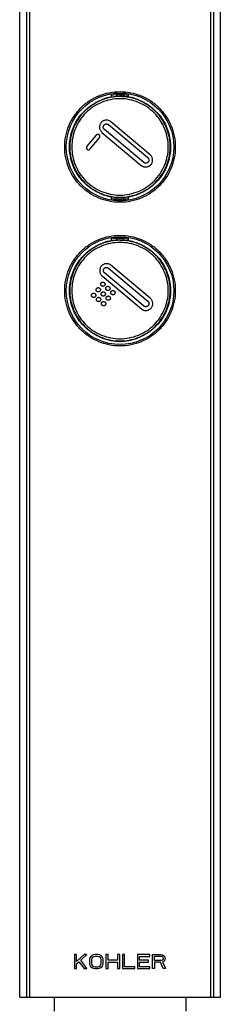
# Model space of a CAD drawing. Units: millimetres. Extents: x 0 to 297, y 0 to 420.
# Drawn here: x 84 to 112, y 73 to 210 of the extents above; entities that cross this region are included whole.
import ezdxf

# ---------------------------------------------------------------- set-up
doc = ezdxf.new("R2010")
doc.units = ezdxf.units.MM
doc.header["$LTSCALE"] = 27.377778
doc.layers.get('0').update_dxf_attribs({"linetype": 'CONTINUOUS'})
doc.layers.add('_CURVE', color=7, linetype='CONTINUOUS')
doc.layers.add('_SURFACE', color=7, linetype='CONTINUOUS')

msp = doc.modelspace()

# ---------------------------------------------------------------- linework, layer by layer
at = {"color": 7, "linetype": 'Continuous'}
for p, q in [((83.74, 73.94), (83.74, 313.94)), ((84.68, 313.94), (84.68, 73.94)), ((85.1, 313.94), (85.1, 73.94)), ((110.37, 313.94), (110.37, 73.94)), ((110.79, 313.94), (110.79, 73.94)), ((111.74, 73.94), (111.74, 313.94)), ((97.23, 199.77), (97.23, 199.71)), ((97.23, 199.68), (97.23, 199.71)), ((97.23, 199.63), (97.23, 199.68)), ((97.23, 199.57), (97.23, 199.63)), ((97.23, 199.54), (97.23, 199.57)), ((97.23, 199.54), (97.23, 199.32)), ((97.74, 199.3), (97.74, 199.34)), ((98.24, 199.71), (98.24, 199.77)), ((98.24, 199.71), (98.24, 199.68)), ((98.24, 199.68), (98.24, 199.62)), ((98.24, 199.62), (98.24, 199.56)), ((98.24, 199.56), (98.24, 199.54)), ((98.24, 199.54), (98.24, 199.32)), ((97.23, 185.27), (97.23, 185.05)), ((97.23, 185.02), (97.23, 185.05)), ((97.23, 184.96), (97.23, 185.02)), ((97.74, 185.28), (97.74, 185.25)), ((98.24, 185.27), (98.24, 185.05)), ((98.24, 185.05), (98.24, 185.01)), ((98.24, 185.01), (98.24, 184.96)), ((97.23, 184.91), (97.23, 184.96)), ((97.23, 184.87), (97.23, 184.91)), ((97.23, 184.87), (97.23, 184.81)), ((98.24, 184.96), (98.24, 184.9)), ((98.24, 184.9), (98.24, 184.87)), ((98.24, 184.81), (98.24, 184.87)), ((97.23, 179.77), (97.23, 179.71)), ((97.23, 179.68), (97.23, 179.71)), ((97.23, 179.63), (97.23, 179.68)), ((97.23, 179.57), (97.23, 179.63)), ((97.23, 179.54), (97.23, 179.57)), ((97.23, 179.54), (97.23, 179.32)), ((98.24, 179.71), (98.24, 179.77)), ((98.24, 179.71), (98.24, 179.68)), ((98.24, 179.68), (98.24, 179.62)), ((98.24, 179.62), (98.24, 179.56)), ((98.24, 179.56), (98.24, 179.54)), ((98.24, 179.54), (98.24, 179.32)), ((97.74, 179.3), (97.74, 179.34)), ((97.74, 165.28), (97.74, 165.25)), ((83.74, 73.94), (111.74, 73.94)), ((88.54, 73.94), (88.54, 71.99)), ((106.94, 73.94), (106.94, 71.99))]:
    msp.add_line(p, q, dxfattribs=at)
for centre in [(97.74, 192.29), (97.74, 172.29)]:
    msp.add_circle(centre, 7.5, dxfattribs=at)
for centre, radius, start, end in [((97.56, 192.8), 6.51, 104.3624, 110.4622), ((97.86, 191.63), 7.72, 101.7245, 104.3582), ((97.82, 191.78), 7.56, 99.2857, 101.7185), ((97.74, 192.28), 7.02, 90.0134, 100.9473), ((97.74, 192.29), 7.44, 80.7119, 99.2881), ((97.74, 192.29), 7.26, 80.4908, 99.5092), ((97.74, 192.29), 7.04, 90.004, 99.2691), ((40.54, 199.54), 56.69, 359.9993, 0.1729), ((97.73, 192.28), 7.06, 80.7427, 89.9884), ((97.73, 192.27), 7.02, 79.0567, 89.9853), ((154.94, 199.54), 56.69, 179.8271, 180.0007), ((97.67, 191.87), 7.48, 78.2899, 80.741), ((97.61, 191.59), 7.76, 75.6377, 78.2675), ((97.89, 192.7), 6.61, 69.5856, 75.5967), ((97.59, 191.88), 6.61, 249.5855, 255.5968), ((97.87, 193), 7.76, 255.6378, 258.2673), ((97.81, 192.72), 7.48, 258.2897, 260.7409), ((97.74, 192.31), 7.02, 259.0568, 269.9854), ((97.74, 192.29), 7.26, 260.4908, 279.5092), ((97.74, 192.31), 7.06, 260.7426, 269.9885), ((40.54, 185.05), 56.69, 359.8271, 0.0007), ((97.73, 192.31), 7.02, 270.0134, 280.9473), ((97.74, 192.29), 7.04, 270.004, 279.2691), ((154.94, 185.05), 56.69, 179.9993, 180.1729), ((97.65, 192.8), 7.56, 279.2857, 281.7185), ((97.62, 192.96), 7.72, 281.7246, 284.3582), ((97.92, 191.79), 6.51, 284.3624, 290.4622), ((97.74, 192.29), 7.44, 260.7119, 279.2881), ((97.74, 172.29), 7.44, 80.7119, 99.2881), ((97.74, 172.29), 7.26, 80.4908, 99.5092), ((40.54, 179.54), 56.69, 359.9993, 0.1729), ((154.94, 179.54), 56.69, 179.8271, 180.0007), ((97.56, 172.8), 6.51, 104.3624, 110.4622), ((97.86, 171.63), 7.72, 101.7246, 104.3582), ((97.82, 171.78), 7.56, 99.2857, 101.7185), ((97.74, 172.28), 7.02, 90.0134, 100.9473), ((97.74, 172.29), 7.04, 90.004, 99.2691), ((97.73, 172.28), 7.06, 80.7426, 89.9885), ((97.73, 172.27), 7.02, 79.0568, 89.9854), ((97.67, 171.87), 7.48, 78.2897, 80.7409), ((97.61, 171.59), 7.76, 75.6378, 78.2673), ((97.89, 172.7), 6.61, 69.5855, 75.5968), ((97.59, 171.88), 6.61, 249.5856, 255.5967), ((97.87, 173), 7.76, 255.6377, 258.2675), ((97.81, 172.72), 7.48, 258.2899, 260.741), ((97.74, 172.31), 7.02, 259.0567, 269.9853), ((97.74, 172.31), 7.06, 260.7427, 269.9884), ((97.73, 172.31), 7.02, 270.0134, 280.9473), ((97.74, 172.29), 7.04, 270.004, 279.2691), ((97.65, 172.8), 7.56, 279.2857, 281.7185), ((97.62, 172.96), 7.72, 281.7245, 284.3582), ((97.92, 171.79), 6.51, 284.3624, 290.4622)]:
    msp.add_arc(centre, radius, start, end, dxfattribs=at)
for points, knots in [([(97.74, 184.59), (97.23, 184.59), (96.22, 184.69), (94.77, 185.13), (93.42, 185.85), (92.25, 186.81), (91.28, 187.98), (90.56, 189.32), (90.12, 190.78), (89.97, 192.29), (90.12, 193.81), (90.56, 195.26), (91.28, 196.6), (92.25, 197.78), (93.42, 198.74), (94.77, 199.45), (96.22, 199.89), (97.23, 199.99), (97.74, 199.99)], [0, 0, 0, 0, 0.062532, 0.125043, 0.187531, 0.250002, 0.312472, 0.374959, 0.437471, 0.499999, 0.562527, 0.625039, 0.687526, 0.749997, 0.812467, 0.874956, 0.937468, 1, 1, 1, 1]), ([(90.69, 192.29), (90.69, 192.65), (90.74, 193.36), (90.99, 194.41), (91.38, 195.4), (91.93, 196.33), (92.6, 197.16), (93.4, 197.88), (94.3, 198.47), (94.95, 198.77), (95.28, 198.9)], [0, 0, 0, 0, 0.125002, 0.25, 0.374995, 0.499992, 0.624988, 0.749987, 0.87499, 1, 1, 1, 1]), ([(96.41, 199.17), (96.01, 199.09), (95.23, 198.87), (94.14, 198.34), (93.16, 197.64), (92.31, 196.77), (91.62, 195.77), (91.2, 194.86), (90.96, 194.09), (90.83, 193.5), (90.75, 192.9), (90.72, 192.09), (90.8, 191.09), (91.11, 189.91), (91.62, 188.81), (92.31, 187.81), (93.16, 186.95), (94.14, 186.24), (95.23, 185.72), (96.01, 185.49), (96.4, 185.42)], [0, 0, 0, 0, 0.062507, 0.125001, 0.187477, 0.249945, 0.312417, 0.374902, 0.406179, 0.43746, 0.468743, 0.500029, 0.562539, 0.625043, 0.687532, 0.75001, 0.812488, 0.874976, 0.937481, 1, 1, 1, 1]), ([(97.74, 199), (97.3, 199), (96.42, 198.91), (95.15, 198.53), (93.98, 197.9), (92.95, 197.07), (92.11, 196.05), (91.48, 194.88), (91.1, 193.61), (90.97, 192.29), (91.1, 190.97), (91.48, 189.71), (92.11, 188.54), (92.95, 187.52), (93.98, 186.68), (95.15, 186.06), (96.42, 185.68), (97.3, 185.59), (97.74, 185.59)], [0, 0, 0, 0, 0.062519, 0.125031, 0.187525, 0.249999, 0.31247, 0.374953, 0.437453, 0.49997, 0.562486, 0.624991, 0.687477, 0.749956, 0.812443, 0.874948, 0.937472, 1, 1, 1, 1]), ([(97.74, 199.99), (98.24, 199.99), (99.25, 199.89), (100.71, 199.45), (102.05, 198.74), (103.23, 197.78), (104.19, 196.6), (104.91, 195.26), (105.35, 193.81), (105.5, 192.29), (105.35, 190.78), (104.91, 189.32), (104.19, 187.98), (103.23, 186.81), (102.05, 185.85), (100.71, 185.13), (99.25, 184.69), (98.24, 184.59), (97.74, 184.59)], [0, 0, 0, 0, 0.062532, 0.125043, 0.187531, 0.250002, 0.312472, 0.374959, 0.437471, 0.499999, 0.562527, 0.625039, 0.687526, 0.749997, 0.812467, 0.874956, 0.937468, 1, 1, 1, 1]), ([(97.74, 185.59), (98.18, 185.59), (99.06, 185.68), (100.32, 186.06), (101.49, 186.68), (102.52, 187.52), (103.36, 188.54), (103.99, 189.71), (104.38, 190.97), (104.51, 192.29), (104.38, 193.61), (103.99, 194.88), (103.36, 196.04), (102.52, 197.07), (101.49, 197.9), (100.32, 198.53), (99.06, 198.91), (98.18, 199), (97.74, 199)], [0, 0, 0, 0, 0.062519, 0.125031, 0.187525, 0.249999, 0.31247, 0.374953, 0.437453, 0.49997, 0.562485, 0.624991, 0.687477, 0.749956, 0.812443, 0.874947, 0.937472, 1, 1, 1, 1]), ([(99.07, 185.42), (99.46, 185.49), (100.24, 185.72), (101.33, 186.24), (102.32, 186.95), (103.16, 187.81), (103.85, 188.81), (104.36, 189.91), (104.62, 190.89), (104.72, 191.69), (104.76, 192.49), (104.67, 193.5), (104.36, 194.67), (103.85, 195.77), (103.17, 196.77), (102.32, 197.64), (101.33, 198.34), (100.24, 198.87), (99.46, 199.09), (99.07, 199.17)], [0, 0, 0, 0, 0.062511, 0.125008, 0.187488, 0.249959, 0.312435, 0.374924, 0.437428, 0.468712, 0.5, 0.562514, 0.625021, 0.687514, 0.749996, 0.812478, 0.874969, 0.937477, 1, 1, 1, 1]), ([(100.19, 198.9), (100.86, 198.65), (102.12, 197.95), (103.61, 196.38), (104.56, 194.43), (104.78, 193), (104.78, 192.29)], [0, 0, 0, 0, 0.250015, 0.500024, 0.750011, 1, 1, 1, 1]), ([(95.28, 185.69), (94.61, 185.93), (93.35, 186.64), (91.86, 188.21), (90.91, 190.15), (90.69, 191.58), (90.69, 192.29)], [0, 0, 0, 0, 0.250015, 0.500024, 0.750011, 1, 1, 1, 1]), ([(104.78, 192.29), (104.78, 191.94), (104.73, 191.22), (104.49, 190.18), (104.09, 189.18), (103.55, 188.25), (102.87, 187.42), (102.07, 186.7), (101.18, 186.11), (100.53, 185.81), (100.19, 185.69)], [0, 0, 0, 0, 0.125002, 0.25, 0.374995, 0.499992, 0.624988, 0.749987, 0.87499, 1, 1, 1, 1]), ([(97.74, 164.59), (97.23, 164.59), (96.22, 164.69), (94.77, 165.13), (93.42, 165.85), (92.25, 166.81), (91.28, 167.98), (90.56, 169.32), (90.12, 170.78), (89.97, 172.29), (90.12, 173.81), (90.56, 175.26), (91.28, 176.6), (92.25, 177.78), (93.42, 178.74), (94.77, 179.45), (96.22, 179.89), (97.23, 179.99), (97.74, 179.99)], [0, 0, 0, 0, 0.062532, 0.125043, 0.187531, 0.250002, 0.312472, 0.374959, 0.437471, 0.499999, 0.562527, 0.625039, 0.687526, 0.749997, 0.812467, 0.874956, 0.937468, 1, 1, 1, 1]), ([(97.74, 179.99), (98.24, 179.99), (99.25, 179.89), (100.71, 179.45), (102.05, 178.74), (103.23, 177.78), (104.19, 176.6), (104.91, 175.26), (105.35, 173.81), (105.5, 172.29), (105.35, 170.78), (104.91, 169.32), (104.19, 167.98), (103.23, 166.81), (102.05, 165.85), (100.71, 165.13), (99.25, 164.69), (98.24, 164.59), (97.74, 164.59)], [0, 0, 0, 0, 0.062532, 0.125043, 0.187531, 0.250002, 0.312472, 0.374959, 0.437471, 0.499999, 0.562527, 0.625039, 0.687526, 0.749997, 0.812467, 0.874956, 0.937468, 1, 1, 1, 1]), ([(90.69, 172.29), (90.69, 172.65), (90.74, 173.36), (90.99, 174.41), (91.38, 175.4), (91.93, 176.33), (92.6, 177.16), (93.4, 177.88), (94.3, 178.47), (94.95, 178.77), (95.28, 178.9)], [0, 0, 0, 0, 0.125002, 0.25, 0.374995, 0.499992, 0.624988, 0.749987, 0.87499, 1, 1, 1, 1]), ([(96.41, 179.17), (96.01, 179.09), (95.23, 178.87), (94.14, 178.34), (93.16, 177.64), (92.31, 176.77), (91.62, 175.77), (91.11, 174.67), (90.85, 173.7), (90.75, 172.9), (90.72, 172.09), (90.8, 171.09), (91.11, 169.91), (91.62, 168.81), (92.31, 167.81), (93.16, 166.95), (94.14, 166.24), (95.23, 165.72), (96.01, 165.49), (96.4, 165.42)], [0, 0, 0, 0, 0.062511, 0.125008, 0.187488, 0.249959, 0.312435, 0.374924, 0.437428, 0.468712, 0.5, 0.562514, 0.625021, 0.687514, 0.749996, 0.812478, 0.874969, 0.937477, 1, 1, 1, 1]), ([(97.74, 179), (97.3, 179), (96.42, 178.91), (95.15, 178.53), (93.98, 177.9), (92.95, 177.07), (92.11, 176.05), (91.48, 174.88), (91.1, 173.61), (90.97, 172.29), (91.1, 170.97), (91.48, 169.71), (92.11, 168.54), (92.95, 167.52), (93.98, 166.68), (95.15, 166.06), (96.42, 165.68), (97.3, 165.59), (97.74, 165.59)], [0, 0, 0, 0, 0.062519, 0.125031, 0.187525, 0.249999, 0.31247, 0.374953, 0.437453, 0.49997, 0.562485, 0.624991, 0.687477, 0.749956, 0.812443, 0.874947, 0.937472, 1, 1, 1, 1]), ([(97.74, 165.59), (98.18, 165.59), (99.06, 165.68), (100.32, 166.06), (101.49, 166.68), (102.52, 167.52), (103.36, 168.54), (103.99, 169.71), (104.38, 170.97), (104.51, 172.29), (104.38, 173.61), (103.99, 174.88), (103.36, 176.04), (102.52, 177.07), (101.49, 177.9), (100.32, 178.53), (99.06, 178.91), (98.18, 179), (97.74, 179)], [0, 0, 0, 0, 0.062519, 0.125031, 0.187525, 0.249999, 0.31247, 0.374953, 0.437453, 0.49997, 0.562486, 0.624991, 0.687477, 0.749956, 0.812443, 0.874948, 0.937472, 1, 1, 1, 1]), ([(99.07, 165.42), (99.46, 165.49), (100.24, 165.72), (101.33, 166.24), (102.32, 166.95), (103.16, 167.81), (103.85, 168.81), (104.27, 169.73), (104.51, 170.5), (104.64, 171.09), (104.72, 171.69), (104.76, 172.49), (104.67, 173.5), (104.36, 174.67), (103.85, 175.77), (103.17, 176.77), (102.32, 177.64), (101.33, 178.34), (100.24, 178.87), (99.46, 179.09), (99.07, 179.17)], [0, 0, 0, 0, 0.062507, 0.125001, 0.187477, 0.249945, 0.312417, 0.374902, 0.406179, 0.43746, 0.468743, 0.500029, 0.562539, 0.625043, 0.687532, 0.75001, 0.812488, 0.874976, 0.937481, 1, 1, 1, 1]), ([(100.19, 178.9), (100.86, 178.65), (102.12, 177.95), (103.61, 176.38), (104.56, 174.43), (104.78, 173), (104.78, 172.29)], [0, 0, 0, 0, 0.250015, 0.500024, 0.750011, 1, 1, 1, 1]), ([(95.28, 165.69), (94.61, 165.93), (93.35, 166.64), (91.86, 168.21), (90.91, 170.15), (90.69, 171.58), (90.69, 172.29)], [0, 0, 0, 0, 0.250015, 0.500024, 0.750011, 1, 1, 1, 1]), ([(104.78, 172.29), (104.78, 171.94), (104.73, 171.22), (104.49, 170.18), (104.09, 169.18), (103.55, 168.25), (102.87, 167.42), (102.07, 166.7), (101.18, 166.11), (100.53, 165.81), (100.19, 165.69)], [0, 0, 0, 0, 0.125002, 0.25, 0.374995, 0.499992, 0.624988, 0.749987, 0.87499, 1, 1, 1, 1])]:
    msp.add_open_spline(points, degree=3, knots=knots, dxfattribs=at)
at = {"layer": '_CURVE', "color": 40, "linetype": 'Continuous'}
for p, q in [((101.04, 190.13), (95.56, 194.73)), ((96.12, 195.4), (101.61, 190.8)), ((101.94, 191.2), (96.46, 195.8)), ((94.41, 193.93), (93.12, 192.41)), ((93.56, 192.01), (94.85, 193.53)), ((94.85, 193.53), (94.86, 193.55)), ((95.22, 194.32), (100.7, 189.72)), ((93.12, 192.41), (93.11, 192.39)), ((96.14, 175.42), (101.63, 170.82)), ((101.96, 171.23), (96.48, 175.83)), ((95.24, 174.35), (100.72, 169.75)), ((99.33, 171.6), (95.58, 174.75)), ((101.06, 170.15), (99.33, 171.6)), ((91.67, 79.88), (91.39, 79.88)), ((91.39, 79.88), (91.39, 77.94)), ((91.67, 78.93), (91.67, 79.88)), ((92.72, 79.88), (91.67, 78.93)), ((92.25, 79.1), (93.11, 79.88)), ((93.11, 79.88), (92.72, 79.88)), ((93.63, 79.59), (93.53, 79.43)), ((93.82, 79.76), (93.63, 79.59)), ((94.01, 79.84), (93.82, 79.76)), ((93.92, 79.51), (93.82, 79.39)), ((94.06, 79.59), (93.92, 79.51)), ((94.25, 79.88), (94.01, 79.84)), ((94.25, 79.63), (94.06, 79.59)), ((94.63, 79.88), (94.25, 79.88)), ((94.63, 79.63), (94.25, 79.63)), ((94.87, 79.84), (94.63, 79.88)), ((94.82, 79.59), (94.63, 79.63)), ((94.97, 79.51), (94.82, 79.59)), ((95.06, 79.76), (94.87, 79.84)), ((95.06, 79.39), (94.97, 79.51)), ((95.25, 79.59), (95.06, 79.76)), ((95.35, 79.43), (95.25, 79.59)), ((96.07, 79.88), (95.78, 79.88)), ((95.78, 79.88), (95.78, 77.94)), ((96.07, 79.1), (96.07, 79.88)), ((97.69, 79.88), (97.4, 79.88)), ((97.4, 79.88), (97.4, 79.1)), ((97.69, 77.94), (97.69, 79.88)), ((98.36, 79.88), (98.07, 79.88)), ((98.07, 79.88), (98.07, 77.94)), ((98.36, 78.19), (98.36, 79.88)), ((101.89, 79.88), (100.17, 79.88)), ((100.17, 79.88), (100.17, 77.94)), ((100.46, 79.63), (101.89, 79.63)), ((100.46, 79.1), (100.46, 79.63)), ((101.89, 79.63), (101.89, 79.88)), ((102.27, 79.88), (103.42, 79.88)), ((102.27, 77.94), (102.27, 79.88)), ((102.56, 79.68), (103.47, 79.68)), ((102.56, 79.06), (102.56, 79.68)), ((103.42, 79.88), (103.66, 79.84)), ((103.47, 79.68), (103.61, 79.63)), ((103.61, 79.63), (103.7, 79.55)), ((103.66, 79.84), (103.85, 79.72)), ((103.7, 79.55), (103.75, 79.43)), ((103.85, 79.72), (103.99, 79.55)), ((103.99, 79.55), (104.04, 79.43)), ((91.67, 78.6), (92.01, 78.89)), ((91.67, 77.94), (91.67, 78.6)), ((92.01, 78.89), (92.72, 77.94)), ((93.11, 77.94), (92.25, 79.1)), ((93.53, 79.43), (93.49, 79.22)), ((93.49, 79.22), (93.49, 78.6)), ((93.49, 78.6), (93.53, 78.4)), ((93.53, 78.4), (93.63, 78.23)), ((93.63, 78.23), (93.82, 78.07)), ((93.82, 79.39), (93.77, 79.22)), ((93.77, 79.22), (93.77, 78.6)), ((93.77, 78.6), (93.82, 78.44)), ((93.82, 78.44), (93.92, 78.31)), ((93.92, 78.31), (94.06, 78.23)), ((94.06, 78.23), (94.25, 78.19)), ((94.25, 78.19), (94.63, 78.19)), ((94.63, 78.19), (94.82, 78.23)), ((94.82, 78.23), (94.97, 78.31)), ((94.97, 78.31), (95.06, 78.44)), ((95.11, 79.22), (95.06, 79.39)), ((95.06, 78.44), (95.11, 78.6)), ((95.06, 78.07), (95.25, 78.23)), ((95.11, 78.6), (95.11, 79.22)), ((95.25, 78.23), (95.35, 78.4)), ((95.4, 79.22), (95.35, 79.43)), ((95.35, 78.4), (95.4, 78.6)), ((95.4, 78.6), (95.4, 79.22)), ((97.4, 79.1), (96.07, 79.1)), ((96.07, 78.85), (97.4, 78.85)), ((96.07, 77.94), (96.07, 78.85)), ((97.4, 78.85), (97.4, 77.94)), ((99.79, 78.19), (98.36, 78.19)), ((99.79, 77.94), (99.79, 78.19)), ((101.7, 79.1), (100.46, 79.1)), ((100.46, 78.85), (101.7, 78.85)), ((100.46, 78.19), (100.46, 78.85)), ((101.89, 78.19), (100.46, 78.19)), ((101.7, 78.85), (101.7, 79.1)), ((101.89, 77.94), (101.89, 78.19)), ((103.47, 79.06), (102.56, 79.06)), ((103.37, 78.81), (102.56, 78.81)), ((102.56, 78.81), (102.56, 77.94)), ((103.75, 77.94), (103.37, 78.81)), ((103.61, 79.1), (103.47, 79.06)), ((103.7, 79.18), (103.61, 79.1)), ((103.85, 78.97), (103.66, 78.89)), ((103.66, 78.89), (104.09, 77.94)), ((103.75, 79.3), (103.7, 79.18)), ((103.75, 79.43), (103.75, 79.3)), ((103.99, 79.14), (103.85, 78.97)), ((104.04, 79.26), (103.99, 79.14)), ((104.04, 79.43), (104.04, 79.26)), ((91.39, 77.94), (91.67, 77.94)), ((92.72, 77.94), (93.11, 77.94)), ((93.82, 78.07), (94.01, 77.98)), ((94.01, 77.98), (94.25, 77.94)), ((94.25, 77.94), (94.63, 77.94)), ((94.63, 77.94), (94.87, 77.98)), ((94.87, 77.98), (95.06, 78.07)), ((95.78, 77.94), (96.07, 77.94)), ((97.4, 77.94), (97.69, 77.94)), ((98.07, 77.94), (99.79, 77.94)), ((100.17, 77.94), (101.89, 77.94)), ((102.56, 77.94), (102.27, 77.94)), ((104.09, 77.94), (103.75, 77.94))]:
    msp.add_line(p, q, dxfattribs=at)
for points in [[(96.46, 195.8), (96.41, 195.84), (96.31, 195.91), (96.13, 195.98), (95.95, 196.02), (95.76, 196.02), (95.57, 195.98), (95.4, 195.92), (95.24, 195.82), (95.14, 195.73), (95.1, 195.68)], [(95.1, 195.68), (95.06, 195.63), (95, 195.53), (94.92, 195.36), (94.88, 195.17), (94.88, 194.98), (94.91, 194.78), (94.99, 194.6), (95.09, 194.45), (95.17, 194.36), (95.22, 194.32)], [(95.51, 195.34), (95.52, 195.36), (95.55, 195.39), (95.6, 195.43), (95.66, 195.46), (95.72, 195.48), (95.78, 195.5), (95.82, 195.5), (95.84, 195.5)], [(95.84, 195.5), (95.86, 195.5), (95.89, 195.5), (95.94, 195.49), (95.99, 195.47), (96.04, 195.45), (96.08, 195.43), (96.11, 195.41), (96.12, 195.4)], [(94.64, 194.04), (94.62, 194.04), (94.6, 194.04), (94.56, 194.03), (94.51, 194.01), (94.48, 193.99), (94.44, 193.96), (94.42, 193.94), (94.41, 193.93)], [(94.86, 193.55), (94.87, 193.56), (94.89, 193.58), (94.9, 193.61), (94.92, 193.64), (94.93, 193.67), (94.94, 193.71), (94.94, 193.73), (94.94, 193.74)], [(93.34, 191.9), (93.35, 191.9), (93.38, 191.9), (93.42, 191.91), (93.46, 191.92), (93.5, 191.95), (93.53, 191.97), (93.55, 191.99), (93.56, 192.01)], [(102.06, 189.84), (102.1, 189.89), (102.17, 189.99), (102.24, 190.16), (102.29, 190.35), (102.29, 190.55), (102.25, 190.74), (102.18, 190.92), (102.08, 191.07), (101.99, 191.16), (101.94, 191.2)], [(100.7, 189.72), (100.73, 189.7), (100.79, 189.66), (100.89, 189.6), (100.99, 189.56), (101.1, 189.52), (101.21, 189.5), (101.29, 189.5), (101.32, 189.5)], [(101.32, 189.5), (101.37, 189.5), (101.46, 189.51), (101.59, 189.54), (101.73, 189.59), (101.86, 189.66), (101.97, 189.74), (102.03, 189.81), (102.06, 189.84)], [(95.12, 175.71), (95.08, 175.66), (95.02, 175.56), (94.94, 175.39), (94.9, 175.2), (94.9, 175), (94.93, 174.81), (95.01, 174.63), (95.11, 174.48), (95.19, 174.39), (95.24, 174.35)], [(96.48, 175.83), (96.43, 175.87), (96.33, 175.94), (96.15, 176.01), (95.97, 176.04), (95.78, 176.04), (95.59, 176.01), (95.42, 175.94), (95.26, 175.84), (95.16, 175.76), (95.12, 175.71)], [(95.53, 175.37), (95.54, 175.39), (95.57, 175.42), (95.62, 175.45), (95.68, 175.49), (95.74, 175.51), (95.8, 175.52), (95.84, 175.53), (95.86, 175.53)], [(95.86, 175.53), (95.88, 175.53), (95.91, 175.52), (95.96, 175.52), (96.01, 175.5), (96.06, 175.48), (96.1, 175.45), (96.13, 175.44), (96.14, 175.42)], [(102.08, 169.87), (102.12, 169.92), (102.19, 170.02), (102.26, 170.19), (102.31, 170.38), (102.31, 170.57), (102.27, 170.77), (102.2, 170.95), (102.09, 171.1), (102.01, 171.19), (101.96, 171.23)], [(100.72, 169.75), (100.75, 169.73), (100.81, 169.68), (100.91, 169.63), (101.01, 169.58), (101.12, 169.55), (101.23, 169.53), (101.31, 169.52), (101.34, 169.52)], [(101.34, 169.52), (101.39, 169.52), (101.48, 169.53), (101.61, 169.56), (101.75, 169.62), (101.88, 169.69), (101.99, 169.77), (102.05, 169.83), (102.08, 169.87)]]:
    msp.add_open_spline(points, degree=3, dxfattribs=at)
for points, knots in [([(95.56, 194.73), (95.55, 194.73), (95.54, 194.75), (95.52, 194.77), (95.5, 194.79), (95.48, 194.82), (95.45, 194.86), (95.42, 194.92), (95.4, 195), (95.4, 195.08), (95.41, 195.13), (95.42, 195.17), (95.43, 195.21), (95.44, 195.24), (95.46, 195.27), (95.47, 195.3), (95.49, 195.32), (95.5, 195.34), (95.51, 195.34)], [0, 0, 0, 0, 0.041667, 0.083333, 0.125, 0.166667, 0.25, 0.333333, 0.5, 0.583333, 0.666667, 0.708333, 0.75, 0.833333, 0.875, 0.916667, 0.958333, 1, 1, 1, 1]), ([(94.94, 193.74), (94.94, 193.75), (94.94, 193.76), (94.93, 193.78), (94.93, 193.8), (94.92, 193.82), (94.91, 193.85), (94.89, 193.9), (94.85, 193.95), (94.8, 193.99), (94.75, 194.02), (94.72, 194.03), (94.69, 194.03), (94.68, 194.04), (94.66, 194.04), (94.64, 194.04), (94.64, 194.04)], [0, 0, 0, 0, 0.041667, 0.083333, 0.125, 0.166667, 0.25, 0.333333, 0.5, 0.666667, 0.75, 0.833333, 0.875, 0.916667, 0.958333, 1, 1, 1, 1]), ([(93.11, 192.39), (93.1, 192.38), (93.09, 192.36), (93.07, 192.33), (93.05, 192.3), (93.04, 192.25), (93.04, 192.22), (93.04, 192.2)], [0, 0, 0, 0, 0.166667, 0.333333, 0.5, 0.666667, 1, 1, 1, 1]), ([(93.04, 192.2), (93.04, 192.19), (93.04, 192.18), (93.04, 192.16), (93.04, 192.14), (93.05, 192.11), (93.06, 192.08), (93.08, 192.04), (93.12, 191.98), (93.18, 191.94), (93.22, 191.92), (93.25, 191.91), (93.28, 191.9), (93.3, 191.9), (93.32, 191.9), (93.33, 191.9), (93.34, 191.9)], [0, 0, 0, 0, 0.041667, 0.083333, 0.125, 0.166667, 0.25, 0.333333, 0.5, 0.666667, 0.75, 0.833333, 0.875, 0.916667, 0.958333, 1, 1, 1, 1]), ([(101.61, 190.8), (101.61, 190.79), (101.63, 190.78), (101.65, 190.76), (101.66, 190.74), (101.69, 190.71), (101.71, 190.67), (101.74, 190.6), (101.77, 190.5), (101.76, 190.4), (101.74, 190.33), (101.72, 190.28), (101.71, 190.25), (101.69, 190.23), (101.68, 190.2), (101.67, 190.19), (101.66, 190.18)], [0, 0, 0, 0, 0.041667, 0.083333, 0.125, 0.166667, 0.25, 0.333333, 0.5, 0.666667, 0.75, 0.833333, 0.875, 0.916667, 0.958333, 1, 1, 1, 1]), ([(101.66, 190.18), (101.65, 190.17), (101.64, 190.16), (101.62, 190.14), (101.6, 190.12), (101.57, 190.1), (101.53, 190.08), (101.48, 190.05), (101.42, 190.04), (101.36, 190.03), (101.3, 190.03), (101.24, 190.03), (101.19, 190.05), (101.14, 190.06), (101.11, 190.08), (101.09, 190.09), (101.06, 190.11), (101.05, 190.12), (101.04, 190.13)], [0, 0, 0, 0, 0.041667, 0.083333, 0.125, 0.166667, 0.25, 0.333333, 0.416667, 0.5, 0.583333, 0.666667, 0.75, 0.833333, 0.875, 0.916667, 0.958333, 1, 1, 1, 1]), ([(95.58, 174.75), (95.57, 174.76), (95.56, 174.77), (95.54, 174.79), (95.52, 174.81), (95.5, 174.84), (95.47, 174.88), (95.44, 174.95), (95.42, 175.05), (95.43, 175.15), (95.45, 175.22), (95.46, 175.27), (95.48, 175.3), (95.49, 175.32), (95.51, 175.35), (95.52, 175.36), (95.53, 175.37)], [0, 0, 0, 0, 0.041667, 0.083333, 0.125, 0.166667, 0.25, 0.333333, 0.5, 0.666667, 0.75, 0.833333, 0.875, 0.916667, 0.958333, 1, 1, 1, 1]), ([(94.4, 172.41), (94.4, 172.42), (94.4, 172.43), (94.4, 172.45), (94.41, 172.47), (94.41, 172.49), (94.42, 172.52), (94.43, 172.54), (94.44, 172.56), (94.46, 172.59), (94.49, 172.62), (94.52, 172.65), (94.55, 172.67), (94.57, 172.68), (94.59, 172.69), (94.62, 172.7), (94.64, 172.71), (94.66, 172.71), (94.68, 172.71), (94.69, 172.71), (94.7, 172.71)], [0, 0, 0, 0, 0.041667, 0.083333, 0.125, 0.166667, 0.25, 0.291667, 0.333333, 0.416667, 0.5, 0.583333, 0.666667, 0.708333, 0.75, 0.833333, 0.875, 0.916667, 0.958333, 1, 1, 1, 1]), ([(94.7, 172.71), (94.71, 172.71), (94.72, 172.71), (94.74, 172.71), (94.76, 172.71), (94.78, 172.7), (94.81, 172.69), (94.86, 172.67), (94.92, 172.63), (94.96, 172.57), (94.98, 172.52), (94.99, 172.49), (95, 172.47), (95, 172.45), (95, 172.43), (95, 172.42), (95, 172.41)], [0, 0, 0, 0, 0.041667, 0.083333, 0.125, 0.166667, 0.25, 0.333333, 0.5, 0.666667, 0.75, 0.833333, 0.875, 0.916667, 0.958333, 1, 1, 1, 1]), ([(95.05, 173.18), (95.05, 173.19), (95.05, 173.2), (95.05, 173.22), (95.06, 173.24), (95.06, 173.27), (95.07, 173.29), (95.08, 173.31), (95.09, 173.34), (95.11, 173.36), (95.14, 173.4), (95.17, 173.42), (95.2, 173.44), (95.22, 173.45), (95.24, 173.46), (95.27, 173.47), (95.29, 173.48), (95.31, 173.48), (95.33, 173.48), (95.34, 173.48), (95.35, 173.48)], [0, 0, 0, 0, 0.041667, 0.083333, 0.125, 0.166667, 0.25, 0.291667, 0.333333, 0.416667, 0.5, 0.583333, 0.666667, 0.708333, 0.75, 0.833333, 0.875, 0.916667, 0.958333, 1, 1, 1, 1]), ([(95.35, 172.88), (95.34, 172.88), (95.33, 172.88), (95.31, 172.89), (95.29, 172.89), (95.27, 172.89), (95.24, 172.9), (95.19, 172.93), (95.15, 172.96), (95.11, 173), (95.09, 173.03), (95.08, 173.05), (95.07, 173.08), (95.06, 173.1), (95.06, 173.12), (95.05, 173.14), (95.05, 173.16), (95.05, 173.18), (95.05, 173.18)], [0, 0, 0, 0, 0.041667, 0.083333, 0.125, 0.166667, 0.25, 0.333333, 0.5, 0.583333, 0.666667, 0.708333, 0.75, 0.833333, 0.875, 0.916667, 0.958333, 1, 1, 1, 1]), ([(95.35, 173.48), (95.36, 173.48), (95.37, 173.48), (95.39, 173.48), (95.41, 173.48), (95.43, 173.47), (95.46, 173.46), (95.51, 173.44), (95.57, 173.4), (95.61, 173.34), (95.63, 173.3), (95.64, 173.27), (95.65, 173.24), (95.65, 173.22), (95.65, 173.2), (95.65, 173.19), (95.65, 173.18)], [0, 0, 0, 0, 0.041667, 0.083333, 0.125, 0.166667, 0.25, 0.333333, 0.5, 0.666667, 0.75, 0.833333, 0.875, 0.916667, 0.958333, 1, 1, 1, 1]), ([(95.65, 173.18), (95.65, 173.18), (95.65, 173.16), (95.65, 173.14), (95.65, 173.12), (95.64, 173.1), (95.63, 173.07), (95.61, 173.02), (95.57, 172.97), (95.51, 172.93), (95.46, 172.9), (95.43, 172.89), (95.41, 172.89), (95.39, 172.89), (95.37, 172.88), (95.36, 172.88), (95.35, 172.88)], [0, 0, 0, 0, 0.041667, 0.083333, 0.125, 0.166667, 0.25, 0.333333, 0.5, 0.666667, 0.75, 0.833333, 0.875, 0.916667, 0.958333, 1, 1, 1, 1]), ([(95.75, 172.6), (95.75, 172.61), (95.75, 172.62), (95.75, 172.64), (95.75, 172.66), (95.76, 172.68), (95.77, 172.71), (95.78, 172.73), (95.79, 172.75), (95.81, 172.78), (95.83, 172.81), (95.87, 172.84), (95.89, 172.86), (95.92, 172.87), (95.94, 172.88), (95.96, 172.89), (95.99, 172.89), (96.01, 172.9), (96.03, 172.9), (96.04, 172.9), (96.05, 172.9)], [0, 0, 0, 0, 0.041667, 0.083333, 0.125, 0.166667, 0.25, 0.291667, 0.333333, 0.416667, 0.5, 0.583333, 0.666667, 0.708333, 0.75, 0.833333, 0.875, 0.916667, 0.958333, 1, 1, 1, 1]), ([(96.05, 172.9), (96.05, 172.9), (96.07, 172.9), (96.09, 172.9), (96.1, 172.89), (96.13, 172.89), (96.16, 172.88), (96.21, 172.85), (96.26, 172.81), (96.3, 172.76), (96.32, 172.71), (96.34, 172.68), (96.34, 172.66), (96.34, 172.64), (96.35, 172.62), (96.35, 172.61), (96.35, 172.6)], [0, 0, 0, 0, 0.041667, 0.083333, 0.125, 0.166667, 0.25, 0.333333, 0.5, 0.666667, 0.75, 0.833333, 0.875, 0.916667, 0.958333, 1, 1, 1, 1]), ([(93.75, 171.64), (93.75, 171.65), (93.75, 171.66), (93.75, 171.68), (93.76, 171.7), (93.76, 171.72), (93.77, 171.75), (93.79, 171.8), (93.83, 171.84), (93.87, 171.88), (93.9, 171.9), (93.92, 171.91), (93.94, 171.92), (93.97, 171.93), (93.99, 171.94), (94.01, 171.94), (94.03, 171.94), (94.04, 171.94), (94.05, 171.94)], [0, 0, 0, 0, 0.041667, 0.083333, 0.125, 0.166667, 0.25, 0.333333, 0.5, 0.583333, 0.666667, 0.708333, 0.75, 0.833333, 0.875, 0.916667, 0.958333, 1, 1, 1, 1]), ([(94.05, 171.34), (94.04, 171.34), (94.03, 171.34), (94.01, 171.34), (93.99, 171.35), (93.97, 171.35), (93.94, 171.36), (93.89, 171.38), (93.84, 171.42), (93.79, 171.48), (93.77, 171.53), (93.76, 171.56), (93.76, 171.58), (93.75, 171.6), (93.75, 171.62), (93.75, 171.63), (93.75, 171.64)], [0, 0, 0, 0, 0.041667, 0.083333, 0.125, 0.166667, 0.25, 0.333333, 0.5, 0.666667, 0.75, 0.833333, 0.875, 0.916667, 0.958333, 1, 1, 1, 1]), ([(94.05, 171.94), (94.06, 171.94), (94.07, 171.94), (94.09, 171.94), (94.11, 171.94), (94.13, 171.93), (94.16, 171.92), (94.21, 171.9), (94.27, 171.86), (94.31, 171.8), (94.33, 171.75), (94.34, 171.72), (94.35, 171.7), (94.35, 171.68), (94.35, 171.66), (94.35, 171.65), (94.35, 171.64)], [0, 0, 0, 0, 0.041667, 0.083333, 0.125, 0.166667, 0.25, 0.333333, 0.5, 0.666667, 0.75, 0.833333, 0.875, 0.916667, 0.958333, 1, 1, 1, 1]), ([(94.35, 171.64), (94.35, 171.63), (94.35, 171.62), (94.35, 171.6), (94.35, 171.58), (94.34, 171.56), (94.33, 171.53), (94.31, 171.48), (94.27, 171.42), (94.21, 171.38), (94.16, 171.36), (94.13, 171.35), (94.11, 171.35), (94.09, 171.34), (94.07, 171.34), (94.06, 171.34), (94.05, 171.34)], [0, 0, 0, 0, 0.041667, 0.083333, 0.125, 0.166667, 0.25, 0.333333, 0.5, 0.666667, 0.75, 0.833333, 0.875, 0.916667, 0.958333, 1, 1, 1, 1]), ([(94.7, 172.11), (94.69, 172.11), (94.68, 172.11), (94.66, 172.11), (94.64, 172.12), (94.62, 172.12), (94.59, 172.13), (94.54, 172.16), (94.49, 172.2), (94.44, 172.25), (94.42, 172.3), (94.41, 172.33), (94.41, 172.35), (94.4, 172.37), (94.4, 172.39), (94.4, 172.4), (94.4, 172.41)], [0, 0, 0, 0, 0.041667, 0.083333, 0.125, 0.166667, 0.25, 0.333333, 0.5, 0.666667, 0.75, 0.833333, 0.875, 0.916667, 0.958333, 1, 1, 1, 1]), ([(94.45, 171.06), (94.45, 171.06), (94.45, 171.08), (94.45, 171.1), (94.45, 171.12), (94.46, 171.14), (94.47, 171.16), (94.48, 171.19), (94.49, 171.21), (94.51, 171.24), (94.53, 171.27), (94.56, 171.3), (94.59, 171.32), (94.62, 171.33), (94.64, 171.34), (94.66, 171.35), (94.69, 171.35), (94.71, 171.36), (94.73, 171.36), (94.74, 171.36), (94.75, 171.36)], [0, 0, 0, 0, 0.041667, 0.083333, 0.125, 0.166667, 0.25, 0.291667, 0.333333, 0.416667, 0.5, 0.583333, 0.666667, 0.708333, 0.75, 0.833333, 0.875, 0.916667, 0.958333, 1, 1, 1, 1]), ([(95, 172.41), (95, 172.4), (95, 172.39), (95, 172.37), (95, 172.35), (94.99, 172.33), (94.98, 172.3), (94.96, 172.25), (94.92, 172.2), (94.86, 172.16), (94.81, 172.13), (94.78, 172.12), (94.76, 172.12), (94.74, 172.11), (94.72, 172.11), (94.71, 172.11), (94.7, 172.11)], [0, 0, 0, 0, 0.041667, 0.083333, 0.125, 0.166667, 0.25, 0.333333, 0.5, 0.666667, 0.75, 0.833333, 0.875, 0.916667, 0.958333, 1, 1, 1, 1]), ([(94.75, 171.36), (94.75, 171.36), (94.76, 171.36), (94.78, 171.36), (94.8, 171.35), (94.83, 171.35), (94.86, 171.34), (94.91, 171.31), (94.96, 171.27), (95, 171.22), (95.02, 171.17), (95.03, 171.14), (95.04, 171.12), (95.04, 171.1), (95.05, 171.08), (95.05, 171.06), (95.05, 171.06)], [0, 0, 0, 0, 0.041667, 0.083333, 0.125, 0.166667, 0.25, 0.333333, 0.5, 0.666667, 0.75, 0.833333, 0.875, 0.916667, 0.958333, 1, 1, 1, 1]), ([(95.1, 171.83), (95.1, 171.84), (95.1, 171.85), (95.1, 171.87), (95.1, 171.89), (95.11, 171.91), (95.12, 171.94), (95.13, 171.96), (95.14, 171.98), (95.16, 172.01), (95.18, 172.04), (95.21, 172.07), (95.24, 172.09), (95.27, 172.1), (95.29, 172.11), (95.31, 172.12), (95.34, 172.12), (95.36, 172.13), (95.38, 172.13), (95.39, 172.13), (95.4, 172.13)], [0, 0, 0, 0, 0.041667, 0.083333, 0.125, 0.166667, 0.25, 0.291667, 0.333333, 0.416667, 0.5, 0.583333, 0.666667, 0.708333, 0.75, 0.833333, 0.875, 0.916667, 0.958333, 1, 1, 1, 1]), ([(95.4, 171.53), (95.39, 171.53), (95.38, 171.53), (95.36, 171.53), (95.34, 171.53), (95.31, 171.54), (95.28, 171.55), (95.24, 171.57), (95.18, 171.61), (95.14, 171.67), (95.12, 171.72), (95.11, 171.75), (95.1, 171.77), (95.1, 171.79), (95.1, 171.81), (95.1, 171.82), (95.1, 171.83)], [0, 0, 0, 0, 0.041667, 0.083333, 0.125, 0.166667, 0.25, 0.333333, 0.5, 0.666667, 0.75, 0.833333, 0.875, 0.916667, 0.958333, 1, 1, 1, 1]), ([(95.4, 172.13), (95.4, 172.13), (95.42, 172.13), (95.43, 172.13), (95.45, 172.12), (95.48, 172.12), (95.51, 172.11), (95.56, 172.08), (95.61, 172.04), (95.65, 171.99), (95.67, 171.94), (95.68, 171.91), (95.69, 171.89), (95.69, 171.87), (95.7, 171.85), (95.7, 171.84), (95.7, 171.83)], [0, 0, 0, 0, 0.041667, 0.083333, 0.125, 0.166667, 0.25, 0.333333, 0.5, 0.666667, 0.75, 0.833333, 0.875, 0.916667, 0.958333, 1, 1, 1, 1]), ([(95.7, 171.83), (95.7, 171.82), (95.7, 171.81), (95.69, 171.79), (95.69, 171.77), (95.68, 171.75), (95.67, 171.72), (95.65, 171.67), (95.61, 171.61), (95.56, 171.57), (95.51, 171.55), (95.48, 171.54), (95.45, 171.53), (95.43, 171.53), (95.42, 171.53), (95.4, 171.53), (95.4, 171.53)], [0, 0, 0, 0, 0.041667, 0.083333, 0.125, 0.166667, 0.25, 0.333333, 0.5, 0.666667, 0.75, 0.833333, 0.875, 0.916667, 0.958333, 1, 1, 1, 1]), ([(96.05, 172.3), (96.04, 172.3), (96.03, 172.3), (96.01, 172.3), (95.99, 172.3), (95.96, 172.31), (95.93, 172.32), (95.89, 172.34), (95.84, 172.38), (95.81, 172.42), (95.79, 172.45), (95.78, 172.47), (95.77, 172.49), (95.76, 172.52), (95.75, 172.54), (95.75, 172.56), (95.75, 172.58), (95.75, 172.59), (95.75, 172.6)], [0, 0, 0, 0, 0.041667, 0.083333, 0.125, 0.166667, 0.25, 0.333333, 0.5, 0.583333, 0.666667, 0.708333, 0.75, 0.833333, 0.875, 0.916667, 0.958333, 1, 1, 1, 1]), ([(95.79, 171.25), (95.79, 171.25), (95.79, 171.27), (95.79, 171.28), (95.8, 171.3), (95.8, 171.33), (95.81, 171.35), (95.82, 171.38), (95.83, 171.4), (95.85, 171.43), (95.88, 171.46), (95.91, 171.49), (95.94, 171.5), (95.96, 171.52), (95.98, 171.53), (96.01, 171.53), (96.03, 171.54), (96.05, 171.54), (96.07, 171.55), (96.08, 171.55), (96.09, 171.55)], [0, 0, 0, 0, 0.041667, 0.083333, 0.125, 0.166667, 0.25, 0.291667, 0.333333, 0.416667, 0.5, 0.583333, 0.666667, 0.708333, 0.75, 0.833333, 0.875, 0.916667, 0.958333, 1, 1, 1, 1]), ([(96.35, 172.6), (96.35, 172.59), (96.35, 172.58), (96.34, 172.56), (96.34, 172.54), (96.34, 172.52), (96.32, 172.49), (96.3, 172.44), (96.26, 172.38), (96.21, 172.34), (96.16, 172.32), (96.13, 172.31), (96.1, 172.3), (96.09, 172.3), (96.07, 172.3), (96.05, 172.3), (96.05, 172.3)], [0, 0, 0, 0, 0.041667, 0.083333, 0.125, 0.166667, 0.25, 0.333333, 0.5, 0.666667, 0.75, 0.833333, 0.875, 0.916667, 0.958333, 1, 1, 1, 1]), ([(96.09, 171.55), (96.1, 171.55), (96.11, 171.55), (96.13, 171.54), (96.15, 171.54), (96.17, 171.53), (96.2, 171.52), (96.25, 171.5), (96.31, 171.46), (96.35, 171.4), (96.37, 171.36), (96.38, 171.33), (96.39, 171.3), (96.39, 171.28), (96.39, 171.26), (96.39, 171.25), (96.39, 171.25)], [0, 0, 0, 0, 0.041667, 0.083333, 0.125, 0.166667, 0.25, 0.333333, 0.5, 0.666667, 0.75, 0.833333, 0.875, 0.916667, 0.958333, 1, 1, 1, 1]), ([(96.44, 172.02), (96.44, 172.02), (96.44, 172.04), (96.44, 172.06), (96.45, 172.07), (96.45, 172.1), (96.46, 172.12), (96.47, 172.15), (96.48, 172.17), (96.5, 172.2), (96.53, 172.23), (96.56, 172.26), (96.59, 172.27), (96.61, 172.29), (96.64, 172.3), (96.66, 172.31), (96.68, 172.31), (96.7, 172.31), (96.72, 172.32), (96.74, 172.32), (96.74, 172.32)], [0, 0, 0, 0, 0.041667, 0.083333, 0.125, 0.166667, 0.25, 0.291667, 0.333333, 0.416667, 0.5, 0.583333, 0.666667, 0.708333, 0.75, 0.833333, 0.875, 0.916667, 0.958333, 1, 1, 1, 1]), ([(96.74, 171.72), (96.74, 171.72), (96.72, 171.72), (96.7, 171.72), (96.68, 171.72), (96.66, 171.73), (96.63, 171.74), (96.58, 171.76), (96.53, 171.8), (96.49, 171.86), (96.46, 171.9), (96.45, 171.93), (96.45, 171.96), (96.44, 171.98), (96.44, 172), (96.44, 172.01), (96.44, 172.02)], [0, 0, 0, 0, 0.041667, 0.083333, 0.125, 0.166667, 0.25, 0.333333, 0.5, 0.666667, 0.75, 0.833333, 0.875, 0.916667, 0.958333, 1, 1, 1, 1]), ([(96.74, 172.32), (96.75, 172.32), (96.76, 172.32), (96.78, 172.31), (96.8, 172.31), (96.83, 172.31), (96.86, 172.29), (96.9, 172.27), (96.96, 172.23), (97, 172.18), (97.02, 172.13), (97.03, 172.1), (97.04, 172.07), (97.04, 172.06), (97.04, 172.04), (97.04, 172.02), (97.04, 172.02)], [0, 0, 0, 0, 0.041667, 0.083333, 0.125, 0.166667, 0.25, 0.333333, 0.5, 0.666667, 0.75, 0.833333, 0.875, 0.916667, 0.958333, 1, 1, 1, 1]), ([(97.04, 172.02), (97.04, 172.01), (97.04, 172), (97.04, 171.98), (97.04, 171.96), (97.03, 171.93), (97.02, 171.9), (97, 171.86), (96.96, 171.8), (96.9, 171.76), (96.86, 171.74), (96.83, 171.73), (96.8, 171.72), (96.78, 171.72), (96.76, 171.72), (96.75, 171.72), (96.74, 171.72)], [0, 0, 0, 0, 0.041667, 0.083333, 0.125, 0.166667, 0.25, 0.333333, 0.5, 0.666667, 0.75, 0.833333, 0.875, 0.916667, 0.958333, 1, 1, 1, 1]), ([(94.75, 170.76), (94.74, 170.76), (94.73, 170.76), (94.71, 170.76), (94.69, 170.76), (94.66, 170.77), (94.63, 170.78), (94.59, 170.8), (94.54, 170.83), (94.51, 170.88), (94.49, 170.9), (94.48, 170.93), (94.47, 170.95), (94.46, 170.97), (94.45, 171), (94.45, 171.02), (94.45, 171.04), (94.45, 171.05), (94.45, 171.06)], [0, 0, 0, 0, 0.041667, 0.083333, 0.125, 0.166667, 0.25, 0.333333, 0.5, 0.583333, 0.666667, 0.708333, 0.75, 0.833333, 0.875, 0.916667, 0.958333, 1, 1, 1, 1]), ([(95.05, 171.06), (95.05, 171.05), (95.05, 171.04), (95.04, 171.02), (95.04, 171), (95.03, 170.97), (95.02, 170.94), (95, 170.9), (94.96, 170.84), (94.91, 170.8), (94.86, 170.78), (94.83, 170.77), (94.8, 170.76), (94.78, 170.76), (94.77, 170.76), (94.75, 170.76), (94.75, 170.76)], [0, 0, 0, 0, 0.041667, 0.083333, 0.125, 0.166667, 0.25, 0.333333, 0.5, 0.666667, 0.75, 0.833333, 0.875, 0.916667, 0.958333, 1, 1, 1, 1]), ([(95.14, 170.47), (95.14, 170.48), (95.14, 170.49), (95.14, 170.51), (95.15, 170.53), (95.15, 170.56), (95.16, 170.58), (95.17, 170.6), (95.18, 170.63), (95.2, 170.66), (95.23, 170.69), (95.26, 170.71), (95.29, 170.73), (95.31, 170.74), (95.33, 170.75), (95.36, 170.76), (95.38, 170.77), (95.4, 170.77), (95.42, 170.77), (95.43, 170.77), (95.44, 170.77)], [0, 0, 0, 0, 0.041667, 0.083333, 0.125, 0.166667, 0.25, 0.291667, 0.333333, 0.416667, 0.5, 0.583333, 0.666667, 0.708333, 0.75, 0.833333, 0.875, 0.916667, 0.958333, 1, 1, 1, 1]), ([(95.44, 170.17), (95.43, 170.17), (95.42, 170.17), (95.4, 170.18), (95.38, 170.18), (95.36, 170.19), (95.33, 170.2), (95.28, 170.22), (95.23, 170.26), (95.19, 170.32), (95.16, 170.36), (95.15, 170.39), (95.15, 170.42), (95.14, 170.44), (95.14, 170.46), (95.14, 170.47), (95.14, 170.47)], [0, 0, 0, 0, 0.041667, 0.083333, 0.125, 0.166667, 0.25, 0.333333, 0.5, 0.666667, 0.75, 0.833333, 0.875, 0.916667, 0.958333, 1, 1, 1, 1]), ([(95.44, 170.77), (95.45, 170.77), (95.46, 170.77), (95.48, 170.77), (95.5, 170.77), (95.52, 170.76), (95.55, 170.75), (95.6, 170.73), (95.66, 170.69), (95.7, 170.63), (95.72, 170.59), (95.73, 170.56), (95.74, 170.53), (95.74, 170.51), (95.74, 170.49), (95.74, 170.48), (95.74, 170.47)], [0, 0, 0, 0, 0.041667, 0.083333, 0.125, 0.166667, 0.25, 0.333333, 0.5, 0.666667, 0.75, 0.833333, 0.875, 0.916667, 0.958333, 1, 1, 1, 1]), ([(95.74, 170.47), (95.74, 170.47), (95.74, 170.45), (95.74, 170.44), (95.74, 170.42), (95.73, 170.39), (95.72, 170.36), (95.7, 170.32), (95.66, 170.26), (95.6, 170.22), (95.56, 170.2), (95.52, 170.19), (95.5, 170.18), (95.48, 170.18), (95.46, 170.17), (95.45, 170.17), (95.44, 170.17)], [0, 0, 0, 0, 0.041667, 0.083333, 0.125, 0.166667, 0.25, 0.333333, 0.5, 0.666667, 0.75, 0.833333, 0.875, 0.916667, 0.958333, 1, 1, 1, 1]), ([(96.09, 170.95), (96.08, 170.95), (96.07, 170.95), (96.05, 170.95), (96.03, 170.95), (96.01, 170.96), (95.98, 170.97), (95.93, 170.99), (95.88, 171.03), (95.84, 171.09), (95.81, 171.13), (95.8, 171.16), (95.8, 171.19), (95.79, 171.21), (95.79, 171.23), (95.79, 171.24), (95.79, 171.25)], [0, 0, 0, 0, 0.041667, 0.083333, 0.125, 0.166667, 0.25, 0.333333, 0.5, 0.666667, 0.75, 0.833333, 0.875, 0.916667, 0.958333, 1, 1, 1, 1]), ([(96.39, 171.25), (96.39, 171.24), (96.39, 171.23), (96.39, 171.21), (96.39, 171.19), (96.38, 171.16), (96.37, 171.13), (96.35, 171.09), (96.31, 171.03), (96.25, 170.99), (96.21, 170.97), (96.17, 170.96), (96.15, 170.95), (96.13, 170.95), (96.11, 170.95), (96.1, 170.95), (96.09, 170.95)], [0, 0, 0, 0, 0.041667, 0.083333, 0.125, 0.166667, 0.25, 0.333333, 0.5, 0.666667, 0.75, 0.833333, 0.875, 0.916667, 0.958333, 1, 1, 1, 1]), ([(101.68, 170.21), (101.67, 170.2), (101.66, 170.19), (101.64, 170.17), (101.62, 170.15), (101.59, 170.13), (101.55, 170.1), (101.5, 170.08), (101.44, 170.06), (101.38, 170.05), (101.32, 170.05), (101.26, 170.06), (101.21, 170.07), (101.16, 170.09), (101.13, 170.11), (101.11, 170.12), (101.08, 170.14), (101.07, 170.15), (101.06, 170.15)], [0, 0, 0, 0, 0.041667, 0.083333, 0.125, 0.166667, 0.25, 0.333333, 0.416667, 0.5, 0.583333, 0.666667, 0.75, 0.833333, 0.875, 0.916667, 0.958333, 1, 1, 1, 1]), ([(101.63, 170.82), (101.63, 170.82), (101.65, 170.81), (101.67, 170.79), (101.68, 170.76), (101.71, 170.73), (101.73, 170.69), (101.76, 170.63), (101.79, 170.53), (101.78, 170.43), (101.76, 170.35), (101.74, 170.31), (101.73, 170.28), (101.71, 170.25), (101.7, 170.23), (101.69, 170.21), (101.68, 170.21)], [0, 0, 0, 0, 0.041667, 0.083333, 0.125, 0.166667, 0.25, 0.333333, 0.5, 0.666667, 0.75, 0.833333, 0.875, 0.916667, 0.958333, 1, 1, 1, 1])]:
    msp.add_open_spline(points, degree=3, knots=knots, dxfattribs=at)
at = {"layer": '_SURFACE', "color": 7, "linetype": 'Continuous'}
for p, q in [((96.54, 199.23), (96.54, 199.69)), ((98.94, 199.23), (98.94, 199.69)), ((96.54, 184.89), (96.54, 185.35)), ((98.94, 184.89), (98.94, 185.35)), ((96.54, 179.23), (96.54, 179.69)), ((98.94, 179.23), (98.94, 179.69))]:
    msp.add_line(p, q, dxfattribs=at)

doc.saveas('drawing.dxf')
